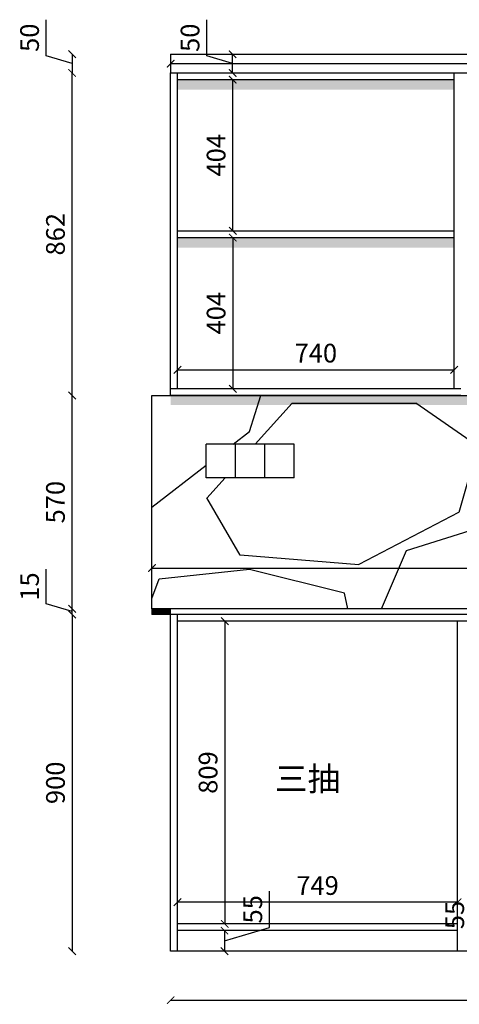
# Model space of a CAD drawing. Units: millimetres. Extents: x 49798 to 84643, y 16154 to 34979.
# Drawn here: x 71612 to 72787, y 19293 to 21924 of the extents above; entities that cross this region are included whole.
import ezdxf

# ---------------------------------------------------------------- set-up
doc = ezdxf.new("R2010")
doc.units = ezdxf.units.MM
doc.styles.get("Standard").update_dxf_attribs({"font": 'arial.ttf'})
doc.dimstyles.new('ISO-25', dxfattribs={"dimtxt": 50, "dimasz": 30, "dimexe": 1.25, "dimexo": 0.625, "dimtad": 1, "dimtxsty": 'Standard', "dimcen": 2.5, "dimse1": 1, "dimse2": 1, "dimclrd": 3, "dimclrt": 3, "dimadec": 0, "dimazin": 0, "dimtfac": 1, "dimtmove": 0, "dimatfit": 3, "dimfxl": 1, "dimarcsym": 0})

# ---------------------------------------------------------------- blocks, each defined once
blk = doc.blocks.new('_ArchTick')
at = {"color": 0, "linetype": 'ByBlock', "const_width": 0.15}
blk.add_lwpolyline([(-0.5, -0.5), (0.5, 0.5)], dxfattribs=at)
blk = doc.blocks.new('*D127')
at = {"color": 3, "linetype": 'Continuous', "lineweight": -2, "transparency": 16777216}
blk.add_line((72181.6, 21342), (72181.6, 20938), dxfattribs=at)
at = {"layer": 'Defpoints', "color": 0, "transparency": 16777216}
for p in [(72181.6, 21342), (72181.6, 20938), (72181.6, 20938)]:
    blk.add_point(p, dxfattribs=at)
at = {"color": 3, "lineweight": -2, "transparency": 16777216, "xscale": 20, "yscale": 20, "zscale": 20}
for p, rotation in [((72181.6, 21342), 90), ((72181.6, 20938), 270)]:
    blk.add_blockref('_ArchTick', p, dxfattribs=dict(at, rotation=rotation))
at = {"color": 3, "transparency": 16777216, "insert": (72143.5, 21140), "char_height": 50, "attachment_point": 5, "rotation": 90}
blk.add_mtext('404', dxfattribs=at)
blk = doc.blocks.new('_Dot')
at = {"lineweight": -2}
blk.add_line((-0.5, 0), (-1, 0), dxfattribs=at)
at = {"const_width": 0.5}
blk.add_lwpolyline([(-0.25, 0, 1), (0.25, 0, 1)], format="xyb", close=True, dxfattribs=at)
blk = doc.blocks.new('*D128')
at = {"color": 3, "linetype": 'Continuous', "lineweight": -2, "transparency": 16777216}
blk.add_line((72181.6, 21360), (72181.6, 21764), dxfattribs=at)
at = {"layer": 'Defpoints', "color": 0, "transparency": 16777216}
for p in [(72181.6, 21764), (72181.6, 21764), (72181.6, 21360)]:
    blk.add_point(p, dxfattribs=at)
at = {"color": 3, "lineweight": -2, "transparency": 16777216, "xscale": 20, "yscale": 20, "zscale": 20}
for p, rotation in [((72181.6, 21764), 90), ((72181.6, 21360), 270)]:
    blk.add_blockref('_ArchTick', p, dxfattribs=dict(at, rotation=rotation))
at = {"color": 3, "transparency": 16777216, "insert": (72143.5, 21562), "char_height": 50, "attachment_point": 5, "rotation": 90}
blk.add_mtext('404', dxfattribs=at)
blk = doc.blocks.new('*D129')
at = {"color": 3, "linetype": 'Continuous', "lineweight": -2, "transparency": 16777216}
blk.add_line((72033.6, 20988.6), (72773.6, 20988.6), dxfattribs=at)
at = {"layer": 'Defpoints', "color": 0, "transparency": 16777216}
for p in [(72033.6, 21342), (72773.6, 21342), (72773.6, 20988.6)]:
    blk.add_point(p, dxfattribs=at)
at = {"color": 3, "lineweight": -2, "transparency": 16777216, "xscale": 20, "yscale": 20, "zscale": 20, "rotation": 180}
blk.add_blockref('_ArchTick', (72033.6, 20988.6), dxfattribs=at)
at = {"color": 3, "lineweight": -2, "transparency": 16777216, "xscale": 20, "yscale": 20, "zscale": 20}
blk.add_blockref('_ArchTick', (72773.6, 20988.6), dxfattribs=at)
at = {"color": 3, "transparency": 16777216, "insert": (72403.6, 21026.7), "char_height": 50, "attachment_point": 5}
blk.add_mtext('740', dxfattribs=at)
blk = doc.blocks.new('*D134')
at = {"color": 3, "linetype": 'Continuous', "lineweight": -2, "transparency": 16777216}
blk.add_line((72160.2, 20317), (72160.2, 19508), dxfattribs=at)
at = {"layer": 'Defpoints', "color": 0, "transparency": 16777216}
for p in [(72160.2, 20317), (72160.2, 19508), (72160.2, 19508)]:
    blk.add_point(p, dxfattribs=at)
at = {"color": 3, "lineweight": -2, "transparency": 16777216, "xscale": 20, "yscale": 20, "zscale": 20}
for p, rotation in [((72160.2, 20317), 90), ((72160.2, 19508), 270)]:
    blk.add_blockref('_ArchTick', p, dxfattribs=dict(at, rotation=rotation))
at = {"color": 3, "transparency": 16777216, "insert": (72122.1, 19912.5), "char_height": 50, "attachment_point": 5, "rotation": 90}
blk.add_mtext('809', dxfattribs=at)
blk = doc.blocks.new('*D135')
at = {"color": 3, "linetype": 'Continuous', "lineweight": -2, "transparency": 16777216}
blk.add_line((72782.6, 19566.1), (72033.6, 19566.1), dxfattribs=at)
at = {"layer": 'Defpoints', "color": 0, "transparency": 16777216}
for p in [(72033.6, 19566.1), (72033.6, 19508), (72782.6, 19508)]:
    blk.add_point(p, dxfattribs=at)
at = {"color": 3, "lineweight": -2, "transparency": 16777216, "xscale": 20, "yscale": 20, "zscale": 20, "rotation": 180}
blk.add_blockref('_ArchTick', (72033.6, 19566.1), dxfattribs=at)
at = {"color": 3, "lineweight": -2, "transparency": 16777216, "xscale": 20, "yscale": 20, "zscale": 20}
blk.add_blockref('_ArchTick', (72782.6, 19566.1), dxfattribs=at)
at = {"color": 3, "transparency": 16777216, "insert": (72408.1, 19604.1), "char_height": 50, "attachment_point": 5}
blk.add_mtext('749', dxfattribs=at)
blk = doc.blocks.new('*D139')
at = {"color": 3, "linetype": 'Continuous', "lineweight": -2, "transparency": 16777216}
for p, q in [((72111.9, 21827.8), (72111.9, 21924.3)), ((72181.2, 21807), (72111.9, 21827.8)), ((72181.2, 21782), (72181.2, 21832))]:
    blk.add_line(p, q, dxfattribs=at)
at = {"layer": 'Defpoints', "color": 0, "transparency": 16777216}
for p in [(72181.2, 21832), (72185.3, 21832), (72185.3, 21782)]:
    blk.add_point(p, dxfattribs=at)
at = {"color": 3, "lineweight": -2, "transparency": 16777216, "xscale": 20, "yscale": 20, "zscale": 20}
for p, rotation in [((72181.2, 21832), 90), ((72181.2, 21782), 270)]:
    blk.add_blockref('_ArchTick', p, dxfattribs=dict(at, rotation=rotation))
at = {"color": 3, "transparency": 16777216, "insert": (72073.9, 21876), "char_height": 50, "attachment_point": 5, "rotation": 90}
blk.add_mtext('50', dxfattribs=at)
blk = doc.blocks.new('*D160')
at = {"color": 3, "linetype": 'Continuous', "lineweight": -2, "transparency": 16777216}
blk.add_line((72015.6, 21807), (74735.6, 21807), dxfattribs=at)
at = {"layer": 'Defpoints', "color": 0, "transparency": 16777216}
for p in [(72015.6, 21832), (74735.6, 21832), (74735.6, 21807)]:
    blk.add_point(p, dxfattribs=at)
at = {"color": 3, "lineweight": -2, "transparency": 16777216, "xscale": 20, "yscale": 20, "zscale": 20, "rotation": 180}
blk.add_blockref('_ArchTick', (72015.6, 21807), dxfattribs=at)
at = {"color": 3, "lineweight": -2, "transparency": 16777216, "xscale": 20, "yscale": 20, "zscale": 20}
blk.add_blockref('_ArchTick', (74735.6, 21807), dxfattribs=at)
at = {"color": 3, "transparency": 16777216, "insert": (73375.6, 21845.1), "char_height": 50, "attachment_point": 5}
blk.add_mtext('2720', dxfattribs=at)
blk = doc.blocks.new('*D163')
at = {"color": 3, "linetype": 'Continuous', "lineweight": -2, "transparency": 16777216}
blk.add_line((71752.2, 20335), (71752.2, 19435), dxfattribs=at)
at = {"layer": 'Defpoints', "color": 0, "transparency": 16777216}
for p in [(71965.6, 20335), (71752.2, 19435), (72015.6, 19435)]:
    blk.add_point(p, dxfattribs=at)
at = {"color": 3, "lineweight": -2, "transparency": 16777216, "xscale": 20, "yscale": 20, "zscale": 20}
for p, rotation in [((71752.2, 20335), 90), ((71752.2, 19435), 270)]:
    blk.add_blockref('_ArchTick', p, dxfattribs=dict(at, rotation=rotation))
at = {"color": 3, "transparency": 16777216, "insert": (71714.2, 19885), "char_height": 50, "attachment_point": 5, "rotation": 90}
blk.add_mtext('900', dxfattribs=at)
blk = doc.blocks.new('*D164')
at = {"color": 3, "linetype": 'Continuous', "lineweight": -2, "transparency": 16777216}
for p, q in [((71682.9, 20363.3), (71682.9, 20455.6)), ((71752.2, 20350), (71752.2, 20370)), ((71752.2, 20342.5), (71682.9, 20363.3)), ((71752.2, 20335), (71752.2, 20350)), ((71752.2, 20335), (71752.2, 20350)), ((71752.2, 20335), (71752.2, 20315))]:
    blk.add_line(p, q, dxfattribs=at)
at = {"layer": 'Defpoints', "color": 0, "transparency": 16777216}
for p in [(71752.2, 20350), (71965.6, 20350), (71965.6, 20335)]:
    blk.add_point(p, dxfattribs=at)
at = {"color": 3, "lineweight": -2, "transparency": 16777216, "xscale": 20, "yscale": 20, "zscale": 20}
for p, rotation in [((71752.2, 20350), 270), ((71752.2, 20335), 90)]:
    blk.add_blockref('_ArchTick', p, dxfattribs=dict(at, rotation=rotation))
at = {"color": 3, "transparency": 16777216, "insert": (71644.9, 20409.5), "char_height": 50, "attachment_point": 5, "rotation": 90}
blk.add_mtext('15', dxfattribs=at)
blk = doc.blocks.new('*D165')
at = {"color": 3, "linetype": 'Continuous', "lineweight": -2, "transparency": 16777216}
blk.add_line((71752.2, 20350), (71752.2, 20920), dxfattribs=at)
at = {"layer": 'Defpoints', "color": 0, "transparency": 16777216}
for p in [(71752.2, 20920), (71965.6, 20920), (71965.6, 20350)]:
    blk.add_point(p, dxfattribs=at)
at = {"color": 3, "lineweight": -2, "transparency": 16777216, "xscale": 20, "yscale": 20, "zscale": 20}
for p, rotation in [((71752.2, 20920), 90), ((71752.2, 20350), 270)]:
    blk.add_blockref('_ArchTick', p, dxfattribs=dict(at, rotation=rotation))
at = {"color": 3, "transparency": 16777216, "insert": (71714.2, 20635), "char_height": 50, "attachment_point": 5, "rotation": 90}
blk.add_mtext('570', dxfattribs=at)
blk = doc.blocks.new('*D166')
at = {"color": 3, "linetype": 'Continuous', "lineweight": -2, "transparency": 16777216}
blk.add_line((71752.2, 20920), (71752.2, 21782), dxfattribs=at)
at = {"layer": 'Defpoints', "color": 0, "transparency": 16777216}
for p in [(71752.2, 21782), (72015.6, 21782), (71965.6, 20920)]:
    blk.add_point(p, dxfattribs=at)
at = {"color": 3, "lineweight": -2, "transparency": 16777216, "xscale": 20, "yscale": 20, "zscale": 20}
for p, rotation in [((71752.2, 21782), 90), ((71752.2, 20920), 270)]:
    blk.add_blockref('_ArchTick', p, dxfattribs=dict(at, rotation=rotation))
at = {"color": 3, "transparency": 16777216, "insert": (71714.2, 21351), "char_height": 50, "attachment_point": 5, "rotation": 90}
blk.add_mtext('862', dxfattribs=at)
blk = doc.blocks.new('*D167')
at = {"color": 3, "linetype": 'Continuous', "lineweight": -2, "transparency": 16777216}
for p, q in [((71682.9, 21827.8), (71682.9, 21924.3)), ((71752.2, 21807), (71682.9, 21827.8)), ((71752.2, 21832), (71752.2, 21782))]:
    blk.add_line(p, q, dxfattribs=at)
at = {"layer": 'Defpoints', "color": 0, "transparency": 16777216}
for p in [(72015.6, 21832), (71752.2, 21782), (72015.6, 21782)]:
    blk.add_point(p, dxfattribs=at)
at = {"color": 3, "lineweight": -2, "transparency": 16777216, "xscale": 20, "yscale": 20, "zscale": 20}
for p, rotation in [((71752.2, 21832), 90), ((71752.2, 21782), 270)]:
    blk.add_blockref('_ArchTick', p, dxfattribs=dict(at, rotation=rotation))
at = {"color": 3, "transparency": 16777216, "insert": (71644.9, 21876), "char_height": 50, "attachment_point": 5, "rotation": 90}
blk.add_mtext('50', dxfattribs=at)
blk = doc.blocks.new('*D168')
at = {"color": 3, "linetype": 'Continuous', "lineweight": -2, "transparency": 16777216}
blk.add_line((72015.6, 19304.2), (73955.6, 19304.2), dxfattribs=at)
at = {"layer": 'Defpoints', "color": 0, "transparency": 16777216}
for p in [(72015.6, 19435), (73955.6, 19435), (73955.6, 19304.2)]:
    blk.add_point(p, dxfattribs=at)
at = {"color": 3, "lineweight": -2, "transparency": 16777216, "xscale": 20, "yscale": 20, "zscale": 20, "rotation": 180}
blk.add_blockref('_ArchTick', (72015.6, 19304.2), dxfattribs=at)
at = {"color": 3, "lineweight": -2, "transparency": 16777216, "xscale": 20, "yscale": 20, "zscale": 20}
blk.add_blockref('_ArchTick', (73955.6, 19304.2), dxfattribs=at)
at = {"color": 3, "transparency": 16777216, "insert": (72985.6, 19342.2), "char_height": 50, "attachment_point": 5}
blk.add_mtext('1940', dxfattribs=at)
blk = doc.blocks.new('*D172')
at = {"color": 3, "linetype": 'Continuous', "lineweight": -2, "transparency": 16777216}
for p, q in [((72819.2, 19483.3), (72819.2, 19580.3)), ((72888.4, 19462.5), (72819.2, 19483.3)), ((72888.4, 19490), (72888.4, 19435))]:
    blk.add_line(p, q, dxfattribs=at)
at = {"layer": 'Defpoints', "color": 0, "transparency": 16777216}
for p in [(72892.1, 19490), (72888.4, 19435), (72892.1, 19435)]:
    blk.add_point(p, dxfattribs=at)
at = {"color": 3, "lineweight": -2, "transparency": 16777216, "xscale": 20, "yscale": 20, "zscale": 20}
for p, rotation in [((72888.4, 19490), 90), ((72888.4, 19435), 270)]:
    blk.add_blockref('_ArchTick', p, dxfattribs=dict(at, rotation=rotation))
at = {"color": 3, "transparency": 16777216, "insert": (72781.3, 19531.8), "char_height": 50, "attachment_point": 5, "rotation": 90}
blk.add_mtext('55', dxfattribs=at)
blk = doc.blocks.new('*D173')
at = {"color": 3, "linetype": 'Continuous', "lineweight": -2, "transparency": 16777216}
for p, q in [((72279.5, 19498.5), (72279.5, 19595.5)), ((72159.5, 19462.5), (72279.5, 19498.5)), ((72159.5, 19490), (72159.5, 19435))]:
    blk.add_line(p, q, dxfattribs=at)
at = {"layer": 'Defpoints', "color": 0, "transparency": 16777216}
for p in [(72159.5, 19490), (72159.5, 19435), (72159.5, 19435)]:
    blk.add_point(p, dxfattribs=at)
at = {"color": 3, "lineweight": -2, "transparency": 16777216, "xscale": 20, "yscale": 20, "zscale": 20}
for p, rotation in [((72159.5, 19490), 90), ((72159.5, 19435), 270)]:
    blk.add_blockref('_ArchTick', p, dxfattribs=dict(at, rotation=rotation))
at = {"color": 3, "transparency": 16777216, "insert": (72241.6, 19547), "char_height": 50, "attachment_point": 5, "rotation": 90}
blk.add_mtext('55', dxfattribs=at)
blk = doc.blocks.new('*D245')
at = {"color": 3, "linetype": 'Continuous', "lineweight": -2, "transparency": 16777216}
blk.add_line((71965.6, 20459), (73955.6, 20459), dxfattribs=at)
at = {"layer": 'Defpoints', "color": 0, "transparency": 16777216}
for p in [(73955.6, 20459), (71965.6, 20350), (73955.6, 20350)]:
    blk.add_point(p, dxfattribs=at)
at = {"color": 3, "lineweight": -2, "transparency": 16777216, "xscale": 20, "yscale": 20, "zscale": 20, "rotation": 180}
blk.add_blockref('_ArchTick', (71965.6, 20459), dxfattribs=at)
at = {"color": 3, "lineweight": -2, "transparency": 16777216, "xscale": 20, "yscale": 20, "zscale": 20}
blk.add_blockref('_ArchTick', (73955.6, 20459), dxfattribs=at)
at = {"color": 3, "transparency": 16777216, "insert": (72960.6, 20497.1), "char_height": 50, "attachment_point": 5}
blk.add_mtext('1990', dxfattribs=at)

msp = doc.modelspace()

# ---------------------------------------------------------------- hatches: boundary and pattern name
h = msp.add_hatch()
h.set_pattern_fill('BAIDDD', color=1, pattern_type=2)
h.set_pattern_definition([(0, (72019.327, 19789.025), (0, 28.16507), [0, -35]), (0, (72019.388, 19787.812), (0, 28.16507), [0, -35]), (0, (72045.152, 19785.438), (0, 28.16507), [0, -35]), (0, (72048.42, 19786.823), (0, 28.16507), [0, -35]), (0, (72052.28, 19788.158), (0, 28.16507), [0, -35]), (0, (72047.825, 19788.06), (0, 28.16507), [0, -35]), (0, (72046.737, 19790.235), (0, 28.16507), [0, -35]), (0, (72044.618, 19788.766), (0, 28.16507), [0, -35]), (0, (72040.844, 19788.108), (0, 28.16507), [0, -35]), (0, (72037.28, 19786.823), (0, 28.16507), [0, -35]), (0, (72038.914, 19789.197), (0, 28.16507), [0, -35]), (0, (72030.898, 19790.72), (0, 28.16507), [0, -35]), (0, (72030.063, 19787.97), (0, 28.16507), [0, -35]), (0, (72032.074, 19786.918), (0, 28.16507), [0, -35]), (0, (72028.33, 19787.073), (0, 28.16507), [0, -35]), (0, (72029.103, 19788.587), (0, 28.16507), [0, -35]), (0, (72024.646, 19788.71), (0, 28.16507), [0, -35]), (0, (72025.42, 19789.639), (0, 28.16507), [0, -35]), (0, (72024.275, 19789.948), (0, 28.16507), [0, -35]), (0, (72021.922, 19786.454), (0, 28.16507), [0, -35]), (0, (72023.068, 19787.29), (0, 28.16507), [0, -35]), (0, (72021.232, 19788.788), (0, 28.16507), [0, -35]), (0, (72020.556, 19788.8), (0, 28.16507), [0, -35]), (0, (72020.29, 19789.632), (0, 28.16507), [0, -35]), (0, (72020.084, 19787.553), (0, 28.16507), [0, -35]), (0, (72052.737, 19788.005), (0, 28.16507), [0, -35]), (0, (72052.31, 19789.81), (0, 28.16507), [0, -35]), (0, (72051.857, 19780.782), (0, 28.16507), [0, -35]), (0, (72053.19, 19763.628), (0, 28.16507), [0, -35]), (0, (72052.31, 19769.002), (0, 28.16507), [0, -35]), (0, (72045.583, 19788.456), (0, 28.16507), [0, -35]), (0, (72034.73, 19788.456), (0, 28.16507), [0, -35]), (0, (72026.59, 19788.456), (0, 28.16507), [0, -35]), (0, (72022.519, 19789.36), (0, 28.16507), [0, -35]), (0, (72020.257, 19790.713), (0, 28.16507), [0, -35]), (0, (72037.443, 19790.262), (0, 28.16507), [0, -35]), (0, (72042.417, 19789.81), (0, 28.16507), [0, -35]), (0, (72050.558, 19789.81), (0, 28.16507), [0, -35]), (0, (72049.654, 19788.907), (0, 28.16507), [0, -35]), (0, (72046.94, 19789.81), (0, 28.16507), [0, -35]), (0, (72043.322, 19789.81), (0, 28.16507), [0, -35]), (0, (72033.825, 19789.81), (0, 28.16507), [0, -35]), (0, (72029.302, 19789.81), (0, 28.16507), [0, -35]), (0, (72028.398, 19789.81), (0, 28.16507), [0, -35]), (0, (72027.493, 19789.81), (0, 28.16507), [0, -35]), (0, (72032.468, 19788.005), (0, 28.16507), [0, -35]), (0, (72036.99, 19766.336), (0, 28.16507), [0, -35]), (0, (72021.614, 19783.942), (0, 28.16507), [0, -35]), (0, (72029.302, 19774.462), (0, 28.16507), [0, -35]), (0, (72024.328, 19778.073), (0, 28.16507), [0, -35]), (0, (72051.01, 19778.073), (0, 28.16507), [0, -35]), (0, (72050.558, 19783.942), (0, 28.16507), [0, -35]), (0, (72036.086, 19784.845), (0, 28.16507), [0, -35]), (0, (72026.137, 19784.845), (0, 28.16507), [0, -35]), (0, (72028.85, 19782.587), (0, 28.16507), [0, -35]), (0, (72031.563, 19778.976), (0, 28.16507), [0, -35]), (0, (72027.946, 19763.176), (0, 28.16507), [0, -35]), (0, (72020.71, 19764.08), (0, 28.16507), [0, -35]), (0, (72027.04, 19775.365), (0, 28.16507), [0, -35]), (0, (72047.845, 19784.845), (0, 28.16507), [0, -35]), (0, (72034.277, 19786.65), (0, 28.16507), [0, -35]), (0, (72043.322, 19775.816), (0, 28.16507), [0, -35]), (0, (72047.845, 19768.593), (0, 28.16507), [0, -35]), (0, (72041.965, 19779.88), (0, 28.16507), [0, -35]), (0, (72041.965, 19785.296), (0, 28.16507), [0, -35]), (0, (72031.111, 19767.24), (0, 28.16507), [0, -35]), (0, (72052.794, 19785.748), (0, 28.16507), [0, -35]), (0, (72046.94, 19783.49), (0, 28.16507), [0, -35]), (0, (72043.322, 19787.102), (0, 28.16507), [0, -35]), (0, (72025.684, 19787.553), (0, 28.16507), [0, -35]), (0, (72020.71, 19786.65), (0, 28.16507), [0, -35]), (0, (72019.805, 19784.845), (0, 28.16507), [0, -35]), (0, (72043.322, 19781.233), (0, 28.16507), [0, -35]), (0, (72044.68, 19787.553), (0, 28.16507), [0, -35]), (0, (72039.704, 19787.553), (0, 28.16507), [0, -35]), (0, (72036.538, 19787.553), (0, 28.16507), [0, -35]), (0, (72032.016, 19788.907), (0, 28.16507), [0, -35]), (0, (72029.302, 19786.2), (0, 28.16507), [0, -35]), (0, (72043.322, 19779.428), (0, 28.16507), [0, -35]), (0, (72035.181, 19772.205), (0, 28.16507), [0, -35]), (0, (72019.805, 19771.302), (0, 28.16507), [0, -35]), (0, (72021.614, 19766.336), (0, 28.16507), [0, -35]), (0, (72020.257, 19778.525), (0, 28.16507), [0, -35]), (0, (72051.463, 19771.753), (0, 28.16507), [0, -35]), (0, (72040.608, 19768.593), (0, 28.16507), [0, -35]), (0, (72038.8, 19784.393), (0, 28.16507), [0, -35]), (0, (72051.915, 19785.296), (0, 28.16507), [0, -35]), (0, (72050.558, 19786.65), (0, 28.16507), [0, -35]), (0, (72046.488, 19787.553), (0, 28.16507), [0, -35]), (0, (72039.704, 19787.102), (0, 28.16507), [0, -35]), (0, (72028.85, 19780.33), (0, 28.16507), [0, -35]), (0, (72032.016, 19783.04), (0, 28.16507), [0, -35]), (0, (72039.704, 19778.073), (0, 28.16507), [0, -35]), (0, (72037.895, 19774.01), (0, 28.16507), [0, -35]), (0, (72025.232, 19763.628), (0, 28.16507), [0, -35]), (0, (72031.563, 19769.948), (0, 28.16507), [0, -35]), (0, (72032.701, 19781.12), (0, 28.16507), [0, -35]), (0, (72048.89, 19775.734), (0, 28.16507), [0, -35]), (0, (72050.238, 19781.12), (0, 28.16507), [0, -35]), (0, (72027.306, 19771.695), (0, 28.16507), [0, -35]), (0, (72038.097, 19771.695), (0, 28.16507), [0, -35]), (0, (72031.352, 19775.734), (0, 28.16507), [0, -35]), (0, (72019.212, 19769.002), (0, 28.16507), [0, -35]), (0, (72020.56, 19770.348), (0, 28.16507), [0, -35]), (0, (72038.097, 19769.002), (0, 28.16507), [0, -35]), (0, (72050.238, 19770.348), (0, 28.16507), [0, -35]), (0, (72019.162, 19763.628), (0, 28.16507), [0, -35])])
h.paths.add_polyline_path([(72033.567, 21763.984), (72773.567, 21763.984), (72773.567, 21737.074), (72033.567, 21737.074)])
h = msp.add_hatch()
h.set_pattern_fill('BAIDDD', color=1, pattern_type=2)
h.set_pattern_definition([(0, (72019.327, 19367.025), (0, 28.16507), [0, -35]), (0, (72019.388, 19365.812), (0, 28.16507), [0, -35]), (0, (72045.152, 19363.438), (0, 28.16507), [0, -35]), (0, (72048.42, 19364.823), (0, 28.16507), [0, -35]), (0, (72052.28, 19366.158), (0, 28.16507), [0, -35]), (0, (72047.825, 19366.06), (0, 28.16507), [0, -35]), (0, (72046.737, 19368.235), (0, 28.16507), [0, -35]), (0, (72044.618, 19366.766), (0, 28.16507), [0, -35]), (0, (72040.844, 19366.108), (0, 28.16507), [0, -35]), (0, (72037.28, 19364.823), (0, 28.16507), [0, -35]), (0, (72038.914, 19367.197), (0, 28.16507), [0, -35]), (0, (72030.898, 19368.72), (0, 28.16507), [0, -35]), (0, (72030.063, 19365.97), (0, 28.16507), [0, -35]), (0, (72032.074, 19364.918), (0, 28.16507), [0, -35]), (0, (72028.33, 19365.073), (0, 28.16507), [0, -35]), (0, (72029.103, 19366.587), (0, 28.16507), [0, -35]), (0, (72024.646, 19366.71), (0, 28.16507), [0, -35]), (0, (72025.42, 19367.639), (0, 28.16507), [0, -35]), (0, (72024.275, 19367.948), (0, 28.16507), [0, -35]), (0, (72021.922, 19364.454), (0, 28.16507), [0, -35]), (0, (72023.068, 19365.29), (0, 28.16507), [0, -35]), (0, (72021.232, 19366.788), (0, 28.16507), [0, -35]), (0, (72020.556, 19366.8), (0, 28.16507), [0, -35]), (0, (72020.29, 19367.632), (0, 28.16507), [0, -35]), (0, (72020.084, 19365.553), (0, 28.16507), [0, -35]), (0, (72052.737, 19366.005), (0, 28.16507), [0, -35]), (0, (72052.31, 19367.81), (0, 28.16507), [0, -35]), (0, (72051.857, 19358.782), (0, 28.16507), [0, -35]), (0, (72053.19, 19341.628), (0, 28.16507), [0, -35]), (0, (72052.31, 19347.002), (0, 28.16507), [0, -35]), (0, (72045.583, 19366.456), (0, 28.16507), [0, -35]), (0, (72034.73, 19366.456), (0, 28.16507), [0, -35]), (0, (72026.59, 19366.456), (0, 28.16507), [0, -35]), (0, (72022.519, 19367.36), (0, 28.16507), [0, -35]), (0, (72020.257, 19368.713), (0, 28.16507), [0, -35]), (0, (72037.443, 19368.262), (0, 28.16507), [0, -35]), (0, (72042.417, 19367.81), (0, 28.16507), [0, -35]), (0, (72050.558, 19367.81), (0, 28.16507), [0, -35]), (0, (72049.654, 19366.907), (0, 28.16507), [0, -35]), (0, (72046.94, 19367.81), (0, 28.16507), [0, -35]), (0, (72043.322, 19367.81), (0, 28.16507), [0, -35]), (0, (72033.825, 19367.81), (0, 28.16507), [0, -35]), (0, (72029.302, 19367.81), (0, 28.16507), [0, -35]), (0, (72028.398, 19367.81), (0, 28.16507), [0, -35]), (0, (72027.493, 19367.81), (0, 28.16507), [0, -35]), (0, (72032.468, 19366.005), (0, 28.16507), [0, -35]), (0, (72036.99, 19344.336), (0, 28.16507), [0, -35]), (0, (72021.614, 19361.942), (0, 28.16507), [0, -35]), (0, (72029.302, 19352.462), (0, 28.16507), [0, -35]), (0, (72024.328, 19356.073), (0, 28.16507), [0, -35]), (0, (72051.01, 19356.073), (0, 28.16507), [0, -35]), (0, (72050.558, 19361.942), (0, 28.16507), [0, -35]), (0, (72036.086, 19362.845), (0, 28.16507), [0, -35]), (0, (72026.137, 19362.845), (0, 28.16507), [0, -35]), (0, (72028.85, 19360.587), (0, 28.16507), [0, -35]), (0, (72031.563, 19356.976), (0, 28.16507), [0, -35]), (0, (72027.946, 19341.176), (0, 28.16507), [0, -35]), (0, (72020.71, 19342.08), (0, 28.16507), [0, -35]), (0, (72027.04, 19353.365), (0, 28.16507), [0, -35]), (0, (72047.845, 19362.845), (0, 28.16507), [0, -35]), (0, (72034.277, 19364.65), (0, 28.16507), [0, -35]), (0, (72043.322, 19353.816), (0, 28.16507), [0, -35]), (0, (72047.845, 19346.593), (0, 28.16507), [0, -35]), (0, (72041.965, 19357.88), (0, 28.16507), [0, -35]), (0, (72041.965, 19363.296), (0, 28.16507), [0, -35]), (0, (72031.111, 19345.24), (0, 28.16507), [0, -35]), (0, (72052.794, 19363.748), (0, 28.16507), [0, -35]), (0, (72046.94, 19361.49), (0, 28.16507), [0, -35]), (0, (72043.322, 19365.102), (0, 28.16507), [0, -35]), (0, (72025.684, 19365.553), (0, 28.16507), [0, -35]), (0, (72020.71, 19364.65), (0, 28.16507), [0, -35]), (0, (72019.805, 19362.845), (0, 28.16507), [0, -35]), (0, (72043.322, 19359.233), (0, 28.16507), [0, -35]), (0, (72044.68, 19365.553), (0, 28.16507), [0, -35]), (0, (72039.704, 19365.553), (0, 28.16507), [0, -35]), (0, (72036.538, 19365.553), (0, 28.16507), [0, -35]), (0, (72032.016, 19366.907), (0, 28.16507), [0, -35]), (0, (72029.302, 19364.2), (0, 28.16507), [0, -35]), (0, (72043.322, 19357.428), (0, 28.16507), [0, -35]), (0, (72035.181, 19350.205), (0, 28.16507), [0, -35]), (0, (72019.805, 19349.302), (0, 28.16507), [0, -35]), (0, (72021.614, 19344.336), (0, 28.16507), [0, -35]), (0, (72020.257, 19356.525), (0, 28.16507), [0, -35]), (0, (72051.463, 19349.753), (0, 28.16507), [0, -35]), (0, (72040.608, 19346.593), (0, 28.16507), [0, -35]), (0, (72038.8, 19362.393), (0, 28.16507), [0, -35]), (0, (72051.915, 19363.296), (0, 28.16507), [0, -35]), (0, (72050.558, 19364.65), (0, 28.16507), [0, -35]), (0, (72046.488, 19365.553), (0, 28.16507), [0, -35]), (0, (72039.704, 19365.102), (0, 28.16507), [0, -35]), (0, (72028.85, 19358.33), (0, 28.16507), [0, -35]), (0, (72032.016, 19361.04), (0, 28.16507), [0, -35]), (0, (72039.704, 19356.073), (0, 28.16507), [0, -35]), (0, (72037.895, 19352.01), (0, 28.16507), [0, -35]), (0, (72025.232, 19341.628), (0, 28.16507), [0, -35]), (0, (72031.563, 19347.948), (0, 28.16507), [0, -35]), (0, (72032.701, 19359.12), (0, 28.16507), [0, -35]), (0, (72048.89, 19353.734), (0, 28.16507), [0, -35]), (0, (72050.238, 19359.12), (0, 28.16507), [0, -35]), (0, (72027.306, 19349.695), (0, 28.16507), [0, -35]), (0, (72038.097, 19349.695), (0, 28.16507), [0, -35]), (0, (72031.352, 19353.734), (0, 28.16507), [0, -35]), (0, (72019.212, 19347.002), (0, 28.16507), [0, -35]), (0, (72020.56, 19348.348), (0, 28.16507), [0, -35]), (0, (72038.097, 19347.002), (0, 28.16507), [0, -35]), (0, (72050.238, 19348.348), (0, 28.16507), [0, -35]), (0, (72019.162, 19341.628), (0, 28.16507), [0, -35])])
h.paths.add_polyline_path([(72033.567, 21341.984), (72773.567, 21341.984), (72773.567, 21315.074), (72033.567, 21315.074)])
h = msp.add_hatch()
h.set_pattern_fill('GRAVEL', color=6, scale=50)
h.set_pattern_definition([(228.01279, (26764.93, 1270), (-10160, -11430), [170.86, -16915.242]), (184.96974, (26650.63, 1143), (15239.999994, 1270.00007), [293.202, -29027.024]), (132.51045, (26358.53, 1117.6), (12700, -13970), [206.74, -20467.361]), (267.27369, (25863.23, 800.1), (1270, 25400), [267.002, -26433.219]), (292.83365, (25850.53, 533.4), (-6350, 15240), [261.817, -25919.904]), (357.27369, (25952.13, 292.1), (-25400, 1270), [267.002, -26433.219]), (37.69424, (26218.83, 279.4), (-16510, -12700), [353.097, -34956.558]), (72.25533, (26498.23, 495.3), (8890.000002, 27940), [333.36, -33002.628]), (121.42957, (26599.83, 812.8), (-10160, 16510), [267.906, -26522.773]), (175.23636, (26460.13, 1041.4), (13970, -1270), [305.857, -14986.968]), (222.39744, (26155.332, 1066.8), (-15240, -13970), [395.539, -39158.386]), (138.81407, (27120.53, 787.4), (-8890, 7620), [135.002, -13365.283]), (171.46923, (27018.93, 876.3), (16510, -2540), [256.84, -25427.32]), (225, (26764.9, 914.4), (-2e-13, -1270), [179.605, -1616.447]), (203.1986, (26676.03, 1066.8), (6350, 2540), [96.72, -9575.31]), (291.8014, (26587.13, 1028.7), (-1270, 3810), [136.783, -6702.376]), (30.96376, (26637.93, 901.7), (3810, 2540), [222.16, -7183.15]), (161.56505, (26828.43, 1016), (2540, -1270), [160.644, -3855.45]), (16.38954, (25850.53, 1028.7), (12700, 3810), [225.044, -22279.413]), (70.34618, (26066.43, 1092.2), (-5080, -13970), [188.8, -18691.108]), (293.1986, (26828.43, 1270), (-2540, 6350), [193.44, -9478.592]), (343.61046, (26904.63, 1092.2), (-12700, 3810), [225.044, -22279.413]), (339.44395, (25850.53, 241.3), (-6350, 2540), [217.018, -10633.867]), (294.77514, (26053.73, 165.1), (-6350.00001, 13970), [181.836, -18001.797]), (66.8014, (26841.13, 0), (2540, 6350), [193.44, -9478.592]), (17.35402, (26917.33, 177.8), (-16510, -5080), [212.891, -21076.188]), (69.44395, (26218.83, 0), (-2540, -6350), [108.51, -10742.376]), (101.30993, (26764.93, 0), (-1270, 5080), [64.757, -6410.997]), (165.96376, (26752.23, 63.5), (3810, -1270), [261.817, -4974.527]), (186.009, (26498.23, 127), (12700, 1270), [242.633, -24020.682]), (303.6901, (26637.93, 787.4), (-1270, 2540), [183.162, -4395.888]), (353.15723, (26739.53, 635), (21590, -2540), [319.778, -31658.005]), (60.9454, (27057.03, 596.9), (-5080, -8890), [130.754, -12944.696]), (90, (27120.5, 711.2), (-1270, 1270), [76.2, -1193.8]), (120.25644, (26472.83, 165.1), (5080, -8890), [176.433, -17466.97]), (48.01279, (26383.93, 317.5), (10160, 11430), [341.721, -16744.38]), (0, (26612.5, 571.5), (1270, 1270), [330.2, -939.8]), (325.30485, (26942.73, 571.5), (12700, -8889.99999), [200.805, -19879.658]), (254.0546, (27107.83, 457.2), (-1270, -5080), [184.915, -9060.825]), (207.64598, (27057.03, 279.4), (-24130, -12700), [301.073, -29806.232]), (175.42608, (26790.33, 139.7), (-16510, 1270), [318.515, -31532.923])])
h.paths.add_polyline_path([(73955.567, 20920.034), (72791.567, 20920.034), (71965.567, 20920.034), (71965.567, 20350.034), (73955.567, 20350.034)])
h.paths.add_polyline_path([(72345.567, 20700.034), (72110.567, 20700.034), (72110.567, 20790.034), (72345.567, 20790.034)], flags=16)
h.paths.add_polyline_path([(73760.567, 20700.034), (73760.567, 20790.034), (73920.567, 20790.034), (73920.567, 20700.034)], flags=16)
h = msp.add_hatch()
h.set_pattern_fill('BAIDDD', color=1, pattern_type=2)
h.set_pattern_definition([(0, (72795.327, 18946.597), (0, 28.16507), [0, -35]), (0, (72795.388, 18945.384), (0, 28.16507), [0, -35]), (0, (72821.153, 18943.01), (0, 28.16507), [0, -35]), (0, (72824.42, 18944.395), (0, 28.16507), [0, -35]), (0, (72828.28, 18945.73), (0, 28.16507), [0, -35]), (0, (72823.825, 18945.63), (0, 28.16507), [0, -35]), (0, (72822.737, 18947.807), (0, 28.16507), [0, -35]), (0, (72820.618, 18946.338), (0, 28.16507), [0, -35]), (0, (72816.845, 18945.68), (0, 28.16507), [0, -35]), (0, (72813.28, 18944.395), (0, 28.16507), [0, -35]), (0, (72814.914, 18946.77), (0, 28.16507), [0, -35]), (0, (72806.898, 18948.293), (0, 28.16507), [0, -35]), (0, (72806.063, 18945.54), (0, 28.16507), [0, -35]), (0, (72808.075, 18944.49), (0, 28.16507), [0, -35]), (0, (72804.33, 18944.645), (0, 28.16507), [0, -35]), (0, (72805.104, 18946.16), (0, 28.16507), [0, -35]), (0, (72800.646, 18946.283), (0, 28.16507), [0, -35]), (0, (72801.42, 18947.21), (0, 28.16507), [0, -35]), (0, (72800.275, 18947.52), (0, 28.16507), [0, -35]), (0, (72797.922, 18944.026), (0, 28.16507), [0, -35]), (0, (72799.068, 18944.86), (0, 28.16507), [0, -35]), (0, (72797.232, 18946.36), (0, 28.16507), [0, -35]), (0, (72796.556, 18946.372), (0, 28.16507), [0, -35]), (0, (72796.29, 18947.204), (0, 28.16507), [0, -35]), (0, (72796.085, 18945.125), (0, 28.16507), [0, -35]), (0, (72828.737, 18945.576), (0, 28.16507), [0, -35]), (0, (72828.31, 18947.382), (0, 28.16507), [0, -35]), (0, (72827.857, 18938.354), (0, 28.16507), [0, -35]), (0, (72829.19, 18921.2), (0, 28.16507), [0, -35]), (0, (72828.31, 18926.573), (0, 28.16507), [0, -35]), (0, (72821.583, 18946.028), (0, 28.16507), [0, -35]), (0, (72810.73, 18946.028), (0, 28.16507), [0, -35]), (0, (72802.59, 18946.028), (0, 28.16507), [0, -35]), (0, (72798.52, 18946.93), (0, 28.16507), [0, -35]), (0, (72796.257, 18948.285), (0, 28.16507), [0, -35]), (0, (72813.443, 18947.834), (0, 28.16507), [0, -35]), (0, (72818.418, 18947.382), (0, 28.16507), [0, -35]), (0, (72826.558, 18947.382), (0, 28.16507), [0, -35]), (0, (72825.654, 18946.48), (0, 28.16507), [0, -35]), (0, (72822.94, 18947.382), (0, 28.16507), [0, -35]), (0, (72819.322, 18947.382), (0, 28.16507), [0, -35]), (0, (72809.825, 18947.382), (0, 28.16507), [0, -35]), (0, (72805.303, 18947.382), (0, 28.16507), [0, -35]), (0, (72804.398, 18947.382), (0, 28.16507), [0, -35]), (0, (72803.494, 18947.382), (0, 28.16507), [0, -35]), (0, (72808.468, 18945.576), (0, 28.16507), [0, -35]), (0, (72812.99, 18923.908), (0, 28.16507), [0, -35]), (0, (72797.614, 18941.514), (0, 28.16507), [0, -35]), (0, (72805.303, 18932.034), (0, 28.16507), [0, -35]), (0, (72800.328, 18935.645), (0, 28.16507), [0, -35]), (0, (72827.01, 18935.645), (0, 28.16507), [0, -35]), (0, (72826.558, 18941.514), (0, 28.16507), [0, -35]), (0, (72812.086, 18942.417), (0, 28.16507), [0, -35]), (0, (72802.137, 18942.417), (0, 28.16507), [0, -35]), (0, (72804.85, 18940.16), (0, 28.16507), [0, -35]), (0, (72807.564, 18936.548), (0, 28.16507), [0, -35]), (0, (72803.946, 18920.748), (0, 28.16507), [0, -35]), (0, (72796.71, 18921.65), (0, 28.16507), [0, -35]), (0, (72803.04, 18932.937), (0, 28.16507), [0, -35]), (0, (72823.845, 18942.417), (0, 28.16507), [0, -35]), (0, (72810.277, 18944.222), (0, 28.16507), [0, -35]), (0, (72819.322, 18933.388), (0, 28.16507), [0, -35]), (0, (72823.845, 18926.165), (0, 28.16507), [0, -35]), (0, (72817.966, 18937.45), (0, 28.16507), [0, -35]), (0, (72817.966, 18942.868), (0, 28.16507), [0, -35]), (0, (72807.112, 18924.81), (0, 28.16507), [0, -35]), (0, (72828.795, 18943.32), (0, 28.16507), [0, -35]), (0, (72822.94, 18941.062), (0, 28.16507), [0, -35]), (0, (72819.322, 18944.674), (0, 28.16507), [0, -35]), (0, (72801.685, 18945.125), (0, 28.16507), [0, -35]), (0, (72796.71, 18944.222), (0, 28.16507), [0, -35]), (0, (72795.805, 18942.417), (0, 28.16507), [0, -35]), (0, (72819.322, 18938.805), (0, 28.16507), [0, -35]), (0, (72820.68, 18945.125), (0, 28.16507), [0, -35]), (0, (72815.704, 18945.125), (0, 28.16507), [0, -35]), (0, (72812.539, 18945.125), (0, 28.16507), [0, -35]), (0, (72808.016, 18946.48), (0, 28.16507), [0, -35]), (0, (72805.303, 18943.77), (0, 28.16507), [0, -35]), (0, (72819.322, 18937), (0, 28.16507), [0, -35]), (0, (72811.182, 18929.777), (0, 28.16507), [0, -35]), (0, (72795.805, 18928.874), (0, 28.16507), [0, -35]), (0, (72797.614, 18923.908), (0, 28.16507), [0, -35]), (0, (72796.257, 18936.097), (0, 28.16507), [0, -35]), (0, (72827.463, 18929.325), (0, 28.16507), [0, -35]), (0, (72816.61, 18926.165), (0, 28.16507), [0, -35]), (0, (72814.8, 18941.965), (0, 28.16507), [0, -35]), (0, (72827.915, 18942.868), (0, 28.16507), [0, -35]), (0, (72826.558, 18944.222), (0, 28.16507), [0, -35]), (0, (72822.488, 18945.125), (0, 28.16507), [0, -35]), (0, (72815.704, 18944.674), (0, 28.16507), [0, -35]), (0, (72804.85, 18937.902), (0, 28.16507), [0, -35]), (0, (72808.016, 18940.61), (0, 28.16507), [0, -35]), (0, (72815.704, 18935.645), (0, 28.16507), [0, -35]), (0, (72813.895, 18931.582), (0, 28.16507), [0, -35]), (0, (72801.232, 18921.2), (0, 28.16507), [0, -35]), (0, (72807.564, 18927.52), (0, 28.16507), [0, -35]), (0, (72808.702, 18938.692), (0, 28.16507), [0, -35]), (0, (72824.89, 18933.306), (0, 28.16507), [0, -35]), (0, (72826.239, 18938.692), (0, 28.16507), [0, -35]), (0, (72803.306, 18929.267), (0, 28.16507), [0, -35]), (0, (72814.098, 18929.267), (0, 28.16507), [0, -35]), (0, (72807.353, 18933.306), (0, 28.16507), [0, -35]), (0, (72795.212, 18926.573), (0, 28.16507), [0, -35]), (0, (72796.56, 18927.92), (0, 28.16507), [0, -35]), (0, (72814.098, 18926.573), (0, 28.16507), [0, -35]), (0, (72826.239, 18927.92), (0, 28.16507), [0, -35]), (0, (72795.163, 18921.2), (0, 28.16507), [0, -35])])
h.paths.add_polyline_path([(72015.526, 20920.034), (73955.567, 20920.034), (73955.567, 20894.646), (72015.526, 20894.646)])

# ---------------------------------------------------------------- linework, layer by layer
for p, q in [((72015.567, 21832.034), (74735.567, 21832.034)), ((72015.567, 21832.034), (72015.567, 21782.034)), ((72015.567, 21782.034), (74735.567, 21782.034)), ((72015.567, 20920.034), (72015.567, 21782.034)), ((72033.567, 20938.034), (72033.567, 21782.034)), ((72033.567, 21764.034), (72773.567, 21764.034)), ((72773.567, 20938.034), (72773.567, 21782.034)), ((72033.567, 21360.034), (72773.567, 21360.034)), ((72033.567, 21342.034), (72773.567, 21342.034)), ((72791.567, 20938.034), (72015.567, 20938.034)), ((72015.567, 19435.034), (72015.567, 20335.034)), ((72033.567, 19435.034), (72033.567, 20335.034)), ((72782.567, 19435.034), (72782.567, 20317.034)), ((72782.567, 19508.034), (72033.567, 19508.034)), ((72782.567, 19490.034), (72033.567, 19490.034)), ((74735.567, 19435.034), (72015.567, 19435.034))]:
    msp.add_line(p, q)
at = {"color": 6}
for p, q in [((71965.567, 20350.034), (71965.567, 20920.034)), ((71965.567, 20920.034), (73955.567, 20920.034)), ((73955.567, 20350.034), (71965.567, 20350.034)), ((71965.567, 20350.034), (71965.567, 20335.034)), ((71968.567, 20350.034), (71968.567, 20335.034)), ((71971.567, 20350.034), (71971.567, 20335.034)), ((71974.567, 20350.034), (71974.567, 20335.034)), ((71977.567, 20350.034), (71977.567, 20335.034)), ((71980.567, 20350.034), (71980.567, 20335.034)), ((71983.567, 20350.034), (71983.567, 20335.034)), ((71986.567, 20350.034), (71986.567, 20335.034)), ((71989.567, 20350.034), (71989.567, 20335.034)), ((71992.567, 20350.034), (71992.567, 20335.034)), ((71995.567, 20350.034), (71995.567, 20335.034)), ((71998.567, 20350.034), (71998.567, 20335.034)), ((72001.567, 20350.034), (72001.567, 20335.034)), ((72004.567, 20350.034), (72004.567, 20335.034)), ((72007.567, 20350.034), (72007.567, 20335.034)), ((72010.567, 20350.034), (72010.567, 20335.034)), ((72013.567, 20350.034), (72013.567, 20335.034)), ((72015.567, 20335.034), (72015.567, 20350.034)), ((73955.567, 20335.034), (71965.567, 20335.034))]:
    msp.add_line(p, q, dxfattribs=at)
at = {"color": 30}
msp.add_line((72791.567, 20920.034), (72015.567, 20920.034), dxfattribs=at)
at = {"color": 1}
for p, q in [((72345.567, 20790.034), (72110.567, 20790.034)), ((72110.567, 20700.034), (72110.567, 20790.034)), ((72188.9, 20700.034), (72188.9, 20790.034)), ((72267.234, 20700.034), (72267.234, 20790.034)), ((72345.567, 20700.034), (72345.567, 20790.034)), ((72345.567, 20700.034), (72110.567, 20700.034))]:
    msp.add_line(p, q, dxfattribs=at)
at = {"color": 7}
msp.add_line((73937.567, 20317.034), (72033.567, 20317.034), dxfattribs=at)

# ---------------------------------------------------------------- texts
at = {"color": 0, "linetype": 'ByBlock', "lineweight": 9, "insert": (72294.234, 19927.861), "char_height": 63.92075, "width": 1347.9162, "attachment_point": 1}
msp.add_mtext('{\\fSimSun|b0|i0|c134|p54;\\C7;三抽}', dxfattribs=at)

# ---------------------------------------------------------------- dimensions: what is measured, and where the dimension line sits
for base, p1, p2, angle, picture, middle in [((71752.194, 21782.034), (72015.567, 21832.034), (72015.567, 21782.034), 270, '*D167', (71644.887, 21840.317)), ((72181.21, 21832.034), (72185.298, 21782.034), (72185.298, 21832.034), 90, '*D139', (72073.902, 21840.317)), ((71752.194, 21782.034), (71965.567, 20920.034), (72015.567, 21782.034), 270, '*D166', (71714.165, 21351.034)), ((72181.567, 21764.034), (72181.567, 21360.034), (72181.567, 21764.034), 90, '*D128', (72143.539, 21562.034)), ((72181.567, 20938.034), (72181.567, 21342.034), (72181.567, 20938.034), 90, '*D127', (72143.539, 21140.034)), ((71752.194, 20920.034), (71965.567, 20350.034), (71965.567, 20920.034), 270, '*D165', (71714.165, 20635.034)), ((71752.194, 20350.034), (71965.567, 20335.034), (71965.567, 20350.034), 270, '*D164', (71644.887, 20375.817)), ((71752.194, 19435.034), (71965.567, 20335.034), (72015.567, 19435.034), 270, '*D163', (71714.165, 19885.034)), ((72160.166, 19508.034), (72160.166, 20317.034), (72160.166, 19508.034), 90, '*D134', (72122.137, 19912.534)), ((72159.508, 19435.034), (72159.508, 19490.034), (72159.508, 19435.034), 90, '*D173', (72241.61, 19511.042)), ((72888.389, 19435.034), (72892.119, 19490.034), (72892.119, 19435.034), 90, '*D172', (72781.286, 19495.787))]:
    dim = msp.add_linear_dim(base=base, p1=p1, p2=p2, angle=angle, dimstyle='ISO-25', override={"dimscale": 20, "dimtxt": 2.5, "dimasz": 1, "dimblk": 'ArchTick', "dimcen": 0, "dimclre": 3, "dimtmove": 1, "dimldrblk": 'Dot', "dimfxl": 80, "dimfxlon": 1})
    dim.commit()
    dim.dimension.update_dxf_attribs({"geometry": picture, "text_midpoint": middle})
for base, p1, p2, picture, middle in [((74735.567, 21807.034), (72015.567, 21832.034), (74735.567, 21832.034), '*D160', (73375.567, 21845.062)), ((72773.567, 20988.63), (72033.567, 21342.034), (72773.567, 21342.034), '*D129', (72403.567, 21026.659)), ((73955.567, 20459.022), (71965.567, 20350.034), (73955.567, 20350.034), '*D245', (72960.567, 20497.051)), ((72033.567, 19566.1), (72782.567, 19508.034), (72033.567, 19508.034), '*D135', (72408.067, 19604.129)), ((73955.567, 19304.22), (72015.567, 19435.034), (73955.567, 19435.034), '*D168', (72985.567, 19342.249))]:
    dim = msp.add_linear_dim(base=base, p1=p1, p2=p2, dimstyle='ISO-25', override={"dimscale": 20, "dimtxt": 2.5, "dimasz": 1, "dimblk": 'ArchTick', "dimcen": 0, "dimclre": 3, "dimtmove": 1, "dimldrblk": 'Dot', "dimfxl": 80, "dimfxlon": 1})
    dim.commit()
    dim.dimension.update_dxf_attribs({"geometry": picture, "text_midpoint": middle})

doc.saveas('drawing.dxf')
